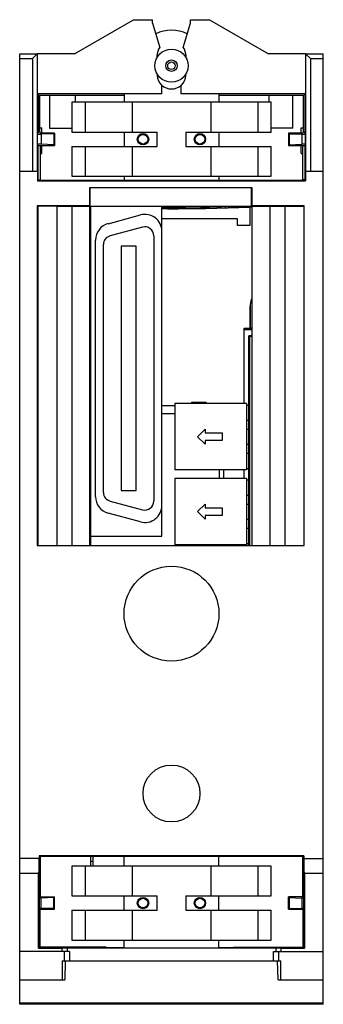
# Model space of a CAD drawing. Units: millimetres. Extents: x 308 to 340, y 151 to 255.
import ezdxf

# ---------------------------------------------------------------- set-up
doc = ezdxf.new("R2010")
doc.units = ezdxf.units.MM
doc.header["$LTSCALE"] = 30.734
doc.layers.get('0').update_dxf_attribs({"linetype": 'CONTINUOUS'})

msp = doc.modelspace()

# ---------------------------------------------------------------- linework, layer by layer
at = {"color": 7, "linetype": 'Continuous'}
for p, q in [((314.16, 251.03), (320.39, 254.63)), ((320.39, 254.63), (322.39, 254.63)), ((322.39, 254.25), (322.39, 254.63)), ((322.39, 254.25), (323.17, 251.71)), ((325.62, 251.71), (326.39, 254.25)), ((326.39, 254.25), (326.39, 254.63)), ((326.39, 254.63), (328.39, 254.63)), ((328.39, 254.63), (334.63, 251.03)), ((308.39, 150.86), (308.39, 251.03)), ((308.39, 251.03), (310.25, 251.03)), ((308.39, 250.53), (309.74, 250.53)), ((310.25, 251.03), (309.74, 250.53)), ((309.74, 250.53), (309.74, 238.68)), ((310.25, 251.03), (310.25, 238.68)), ((314.16, 251.03), (310.26, 251.03)), ((322.86, 250.8), (322.86, 250.65)), ((322.86, 250.65), (322.87, 250.63)), ((325.91, 250.63), (325.92, 250.65)), ((325.92, 250.65), (325.92, 250.8)), ((338.53, 251.03), (334.63, 251.03)), ((338.53, 251.03), (338.53, 238.68)), ((338.53, 251.03), (339.04, 250.53)), ((338.53, 251.03), (340.39, 251.03)), ((339.04, 250.53), (339.04, 238.68)), ((339.04, 250.53), (340.39, 250.53)), ((340.39, 150.86), (340.39, 251.03)), ((322.92, 248.84), (322.87, 248.74)), ((325.92, 248.74), (325.86, 248.84)), ((323.39, 246.81), (323.39, 247.7)), ((325.39, 247.7), (325.39, 246.81)), ((310.26, 246.81), (310.39, 246.68)), ((323.39, 246.81), (310.26, 246.81)), ((310.39, 246.68), (310.39, 242.83)), ((310.39, 246.68), (319.39, 246.68)), ((310.49, 246.68), (310.49, 242.83)), ((311.54, 246.68), (311.54, 243.18)), ((313.89, 245.93), (313.89, 242.78)), ((334.89, 245.93), (313.89, 245.93)), ((314.24, 246.68), (314.24, 245.93)), ((315.28, 245.93), (315.28, 242.78)), ((319.39, 246.8), (319.39, 245.93)), ((320.24, 245.93), (320.24, 242.78)), ((338.53, 246.81), (325.39, 246.81)), ((328.54, 245.93), (328.54, 242.78)), ((329.39, 246.8), (329.39, 245.93)), ((329.39, 246.68), (338.39, 246.68)), ((333.5, 245.93), (333.5, 242.78)), ((334.69, 245.93), (334.69, 246.68)), ((334.89, 242.78), (334.89, 245.93)), ((337.19, 243.18), (337.19, 246.68)), ((338.3, 242.83), (338.3, 246.68)), ((338.39, 246.68), (338.53, 246.81)), ((338.39, 242.83), (338.39, 246.68)), ((310.39, 242.83), (310.26, 242.56)), ((310.39, 242.83), (310.49, 242.83)), ((310.49, 243.23), (310.74, 243.23)), ((310.49, 242.83), (310.55, 242.68)), ((310.74, 242.68), (310.74, 243.23)), ((311.54, 243.18), (313.89, 243.18)), ((337.19, 243.18), (334.89, 243.18)), ((338.04, 242.68), (338.04, 243.23)), ((338.04, 243.23), (338.3, 243.23)), ((338.3, 242.83), (338.23, 242.68)), ((338.39, 242.83), (338.3, 242.83)), ((338.53, 242.56), (338.39, 242.83)), ((310.26, 242.56), (310.65, 242.56)), ((312.07, 242.68), (310.55, 242.68)), ((312, 242.61), (310.65, 242.56)), ((310.65, 242.56), (310.65, 241.5)), ((312, 242.61), (312.07, 242.68)), ((312, 242.61), (312, 241.45)), ((312.07, 242.68), (312.07, 241.38)), ((313.89, 242.78), (322.89, 242.78)), ((319.39, 242.78), (319.39, 241.28)), ((322.89, 241.28), (322.89, 242.78)), ((325.89, 242.78), (325.89, 241.28)), ((325.89, 242.78), (334.89, 242.78)), ((329.39, 242.78), (329.39, 241.28)), ((336.72, 242.68), (336.72, 241.38)), ((338.23, 242.68), (336.72, 242.68)), ((336.72, 242.68), (336.78, 242.61)), ((336.78, 242.61), (336.78, 241.45)), ((336.78, 242.61), (338.13, 242.56)), ((338.13, 242.56), (338.13, 241.5)), ((338.13, 242.56), (338.53, 242.56)), ((338.53, 241.5), (338.53, 242.56)), ((310.26, 241.5), (310.32, 241.38)), ((310.65, 241.5), (310.26, 241.5)), ((310.32, 241.38), (310.32, 237.76)), ((310.32, 241.38), (312.07, 241.38)), ((310.55, 241.38), (310.55, 237.76)), ((312, 241.45), (310.65, 241.5)), ((310.74, 240.53), (310.74, 241.38)), ((312.07, 241.38), (312, 241.45)), ((313.89, 241.28), (313.89, 238.13)), ((313.89, 241.28), (322.89, 241.28)), ((315.28, 241.28), (315.28, 238.13)), ((320.24, 241.28), (320.24, 238.13)), ((325.89, 241.28), (334.89, 241.28)), ((328.54, 241.28), (328.54, 238.13)), ((333.5, 241.28), (333.5, 238.13)), ((334.89, 238.13), (334.89, 241.28)), ((336.78, 241.45), (336.72, 241.38)), ((336.72, 241.38), (338.47, 241.38)), ((336.78, 241.45), (338.13, 241.5)), ((338.04, 240.53), (338.04, 241.38)), ((338.53, 241.5), (338.13, 241.5)), ((338.23, 237.76), (338.23, 241.38)), ((338.47, 241.38), (338.53, 241.5)), ((338.47, 237.76), (338.47, 241.38)), ((310.55, 240.53), (310.74, 240.53)), ((338.04, 240.53), (338.23, 240.53)), ((308.39, 238.68), (310.25, 238.68)), ((310.26, 238.68), (310.26, 237.64)), ((338.53, 238.68), (338.53, 237.64)), ((338.53, 238.68), (340.39, 238.68)), ((310.32, 237.76), (310.26, 237.64)), ((310.26, 237.64), (338.53, 237.64)), ((310.32, 237.76), (310.55, 237.76)), ((310.55, 237.76), (310.58, 237.69)), ((319.39, 237.69), (310.58, 237.69)), ((313.89, 238.13), (334.89, 238.13)), ((319.39, 238.13), (319.39, 237.67)), ((329.39, 237.67), (319.39, 237.67)), ((329.39, 238.13), (329.39, 237.67)), ((338.2, 237.69), (329.39, 237.69)), ((338.23, 237.76), (338.2, 237.69)), ((338.47, 237.76), (338.23, 237.76)), ((338.53, 237.64), (338.47, 237.76)), ((315.77, 236.93), (315.77, 235.02)), ((315.77, 236.93), (332.86, 236.93)), ((315.79, 234.98), (315.79, 236.93)), ((332.84, 234.98), (332.84, 236.93)), ((332.86, 236.93), (332.86, 235.02)), ((310.25, 235.02), (310.25, 199.21)), ((310.29, 234.98), (310.25, 235.02)), ((315.77, 235.02), (310.25, 235.02)), ((310.29, 234.98), (310.29, 199.22)), ((312.29, 234.98), (310.29, 234.98)), ((312.29, 234.98), (312.31, 234.99)), ((312.29, 234.98), (312.29, 199.22)), ((312.31, 234.99), (312.31, 199.21)), ((312.31, 234.99), (313.88, 234.99)), ((313.88, 234.99), (313.88, 199.21)), ((313.89, 234.98), (313.88, 234.99)), ((313.89, 234.98), (313.89, 199.22)), ((313.89, 234.98), (315.78, 234.98)), ((315.78, 234.98), (315.77, 235.02)), ((315.78, 199.22), (315.78, 234.98)), ((315.79, 234.98), (332.84, 234.98)), ((315.89, 199.23), (315.89, 234.98)), ((323.39, 200.21), (323.39, 234.98)), ((330.09, 234.81), (330.09, 234.98)), ((331.09, 234.98), (331.09, 234.84)), ((332.64, 234.88), (332.64, 232.93)), ((332.86, 235.02), (332.85, 234.98)), ((332.85, 234.98), (332.85, 199.22)), ((332.85, 234.98), (334.74, 234.98)), ((338.38, 235.02), (332.86, 235.02)), ((334.74, 234.98), (334.76, 234.99)), ((334.74, 234.98), (334.74, 199.22)), ((334.76, 234.99), (334.76, 199.21)), ((334.76, 234.99), (336.33, 234.99)), ((336.33, 234.99), (336.33, 199.21)), ((336.34, 234.98), (336.33, 234.99)), ((336.34, 234.98), (336.34, 199.22)), ((336.34, 234.98), (338.34, 234.98)), ((338.34, 234.98), (338.38, 235.02)), ((338.34, 234.98), (338.34, 199.22)), ((338.38, 199.21), (338.38, 235.02)), ((317.73, 233.13), (321.13, 234.05)), ((331.34, 233.63), (323.39, 233.63)), ((331.34, 232.93), (331.34, 233.63)), ((321.33, 232.76), (317.93, 231.85)), ((332.64, 232.93), (331.34, 232.93)), ((322.52, 231.85), (322.52, 203.9)), ((316.39, 204.35), (316.39, 231.4)), ((317.22, 204.81), (317.22, 230.93)), ((319.07, 230.75), (319.07, 205)), ((320.67, 230.75), (319.07, 230.75)), ((320.67, 205), (320.67, 230.75)), ((315.79, 230.19), (315.89, 230.19)), ((315.79, 229.69), (315.89, 229.69)), ((315.79, 228.92), (315.89, 228.92)), ((315.79, 228.42), (315.89, 228.42)), ((332.68, 224.43), (332.68, 222.13)), ((332.69, 222.14), (332.69, 224.43)), ((332.04, 214.18), (332.04, 222.13)), ((332.04, 222.13), (332.68, 222.13)), ((332.69, 222.14), (332.84, 222.14)), ((332.84, 222.03), (332.04, 222.03)), ((332.04, 221.99), (332.84, 221.99)), ((332.55, 199.23), (332.55, 221.32)), ((332.84, 221.32), (332.55, 221.32)), ((332.55, 221.32), (332.64, 221.23)), ((332.64, 199.23), (332.64, 221.23)), ((332.84, 221.23), (332.64, 221.23)), ((315.89, 213.93), (315.79, 213.93)), ((324.74, 213.93), (323.39, 213.93)), ((324.74, 214.18), (324.74, 207.18)), ((332.29, 214.18), (324.74, 214.18)), ((326.51, 214.31), (326.51, 214.18)), ((326.51, 214.31), (328.04, 214.31)), ((328.04, 214.18), (328.04, 214.31)), ((332.29, 214.18), (332.29, 207.18)), ((332.29, 214.02), (332.54, 214.02)), ((332.54, 214.02), (332.54, 212.42)), ((315.79, 213.12), (315.89, 213.12)), ((315.79, 212.92), (315.89, 212.92)), ((315.89, 212.83), (315.79, 212.83)), ((323.39, 213.12), (324.74, 213.12)), ((332.29, 212.42), (332.54, 212.42)), ((327.94, 211.48), (327.14, 210.68)), ((327.14, 210.68), (327.94, 209.88)), ((327.94, 211.48), (327.94, 211.08)), ((327.94, 211.08), (329.74, 211.08)), ((329.74, 211.08), (329.74, 210.28)), ((332.29, 211.48), (332.54, 211.48)), ((332.54, 211.48), (332.54, 209.88)), ((315.79, 209.73), (315.89, 209.73)), ((327.94, 210.28), (327.94, 209.88)), ((329.74, 210.28), (327.94, 210.28)), ((332.29, 209.88), (332.54, 209.88)), ((315.79, 208.89), (315.89, 208.89)), ((332.29, 208.94), (332.54, 208.94)), ((332.54, 208.94), (332.54, 207.34)), ((315.79, 208.09), (315.89, 208.09)), ((315.79, 207.88), (315.89, 207.88)), ((315.79, 207.33), (315.89, 207.33)), ((315.79, 206.83), (315.89, 206.83)), ((332.29, 207.18), (324.74, 207.18)), ((329.43, 207.18), (329.43, 206.28)), ((329.89, 206.28), (329.89, 207.18)), ((332.04, 206.28), (332.04, 207.18)), ((332.29, 207.34), (332.54, 207.34)), ((315.79, 206.08), (315.89, 206.08)), ((315.79, 206.06), (315.89, 206.06)), ((315.79, 205.56), (315.89, 205.56)), ((324.74, 206.28), (324.74, 199.28)), ((332.29, 206.28), (324.74, 206.28)), ((332.29, 206.28), (332.29, 199.28)), ((332.29, 206.12), (332.54, 206.12)), ((332.54, 206.12), (332.54, 204.52)), ((315.79, 205.06), (315.89, 205.06)), ((315.79, 204.84), (315.89, 204.84)), ((319.07, 205), (320.67, 205)), ((332.29, 204.52), (332.54, 204.52)), ((315.79, 204.04), (315.89, 204.04)), ((315.79, 203.82), (315.89, 203.82)), ((317.93, 203.89), (321.33, 202.98)), ((327.94, 203.58), (327.14, 202.78)), ((327.94, 203.58), (327.94, 203.18)), ((332.29, 203.58), (332.54, 203.58)), ((332.54, 203.58), (332.54, 201.98)), ((315.79, 203.02), (315.89, 203.02)), ((315.79, 202.8), (315.89, 202.8)), ((321.13, 201.7), (317.73, 202.61)), ((327.14, 202.78), (327.94, 201.98)), ((327.94, 203.18), (329.74, 203.18)), ((329.74, 202.38), (327.94, 202.38)), ((327.94, 202.38), (327.94, 201.98)), ((329.74, 203.18), (329.74, 202.38)), ((315.79, 202), (315.89, 202)), ((315.79, 201.78), (315.89, 201.78)), ((332.29, 201.98), (332.54, 201.98)), ((315.79, 200.98), (315.89, 200.98)), ((332.29, 201.04), (332.54, 201.04)), ((332.54, 201.04), (332.54, 199.44)), ((315.89, 200.13), (315.79, 200.13)), ((315.89, 200.21), (323.39, 200.21)), ((332.29, 199.28), (324.74, 199.28)), ((329.43, 199.28), (329.43, 199.23)), ((330.21, 199.28), (330.21, 199.23)), ((330.4, 199.28), (330.4, 199.23)), ((330.62, 199.23), (330.62, 199.28)), ((332.04, 199.23), (332.04, 199.28)), ((332.29, 199.44), (332.54, 199.44)), ((310.25, 199.21), (310.29, 199.22)), ((310.25, 199.21), (338.38, 199.21)), ((315.79, 199.23), (332.84, 199.23)), ((332.85, 199.22), (334.74, 199.22)), ((334.74, 199.22), (334.76, 199.21)), ((336.33, 199.21), (336.34, 199.22)), ((336.34, 199.22), (338.34, 199.22)), ((338.34, 199.22), (338.38, 199.21)), ((310.43, 166.23), (308.39, 166.23)), ((338.35, 166.51), (310.43, 166.51)), ((310.43, 166.51), (310.49, 166.39)), ((310.43, 166.51), (310.43, 166.23)), ((310.49, 166.39), (310.55, 166.39)), ((310.49, 166.39), (310.49, 162.18)), ((310.55, 166.39), (310.58, 166.46)), ((310.55, 166.39), (310.55, 162.18)), ((310.58, 166.46), (319.39, 166.46)), ((315.89, 165.43), (315.89, 166.46)), ((316.14, 165.43), (316.14, 166.46)), ((319.39, 166.49), (329.39, 166.49)), ((319.39, 165.43), (319.39, 166.49)), ((329.39, 165.43), (329.39, 166.49)), ((329.39, 166.46), (338.2, 166.46)), ((338.23, 166.39), (338.2, 166.46)), ((338.29, 166.39), (338.23, 166.39)), ((338.23, 162.18), (338.23, 166.39)), ((338.29, 166.39), (338.35, 166.51)), ((338.29, 162.18), (338.29, 166.39)), ((338.35, 166.51), (338.35, 166.23)), ((338.35, 166.23), (340.39, 166.23)), ((334.89, 165.43), (313.89, 165.43)), ((313.89, 165.43), (313.89, 162.28)), ((315.28, 165.43), (315.28, 162.28)), ((315.89, 165.94), (316.14, 165.94)), ((320.24, 165.43), (320.24, 162.28)), ((328.54, 165.43), (328.54, 162.28)), ((333.5, 165.43), (333.5, 162.28)), ((334.89, 162.28), (334.89, 165.43)), ((310.39, 164.64), (308.39, 164.64)), ((310.38, 156.77), (310.39, 164.64)), ((340.39, 164.64), (338.4, 164.64)), ((338.4, 164.64), (338.4, 156.77)), ((310.49, 162.18), (310.43, 162.06)), ((310.65, 162.06), (310.43, 162.06)), ((310.43, 162.06), (310.43, 161)), ((310.49, 162.18), (312.07, 162.18)), ((312, 162.11), (310.65, 162.06)), ((310.65, 161), (310.65, 162.06)), ((312, 162.11), (312.07, 162.18)), ((312, 160.95), (312, 162.11)), ((312.07, 160.88), (312.07, 162.18)), ((313.89, 162.28), (322.89, 162.28)), ((319.39, 160.78), (319.39, 162.28)), ((322.89, 160.78), (322.89, 162.28)), ((325.89, 162.28), (334.89, 162.28)), ((325.89, 162.28), (325.89, 160.78)), ((329.39, 160.78), (329.39, 162.28)), ((338.29, 162.18), (336.72, 162.18)), ((336.72, 162.18), (336.78, 162.11)), ((336.72, 160.88), (336.72, 162.18)), ((336.78, 162.11), (338.13, 162.06)), ((336.78, 162.11), (336.78, 160.95)), ((338.35, 162.06), (338.13, 162.06)), ((338.13, 162.06), (338.13, 161)), ((338.35, 162.06), (338.29, 162.18)), ((338.35, 161), (338.35, 162.06)), ((310.43, 161), (310.65, 161)), ((310.43, 161), (310.49, 160.88)), ((310.49, 160.88), (312.07, 160.88)), ((310.49, 160.88), (310.49, 156.88)), ((310.55, 156.88), (310.55, 160.88)), ((312, 160.95), (310.65, 161)), ((312.07, 160.88), (312, 160.95)), ((336.78, 160.95), (336.72, 160.88)), ((336.72, 160.88), (338.29, 160.88)), ((336.78, 160.95), (338.13, 161)), ((338.13, 161), (338.35, 161)), ((338.23, 160.88), (338.23, 156.88)), ((338.29, 160.88), (338.35, 161)), ((338.29, 160.88), (338.29, 156.88)), ((313.89, 160.78), (322.89, 160.78)), ((313.89, 160.78), (313.89, 157.63)), ((315.28, 160.78), (315.28, 157.63)), ((320.24, 160.78), (320.24, 157.63)), ((325.89, 160.78), (334.89, 160.78)), ((328.54, 160.78), (328.54, 157.63)), ((333.5, 160.78), (333.5, 157.63)), ((334.89, 157.63), (334.89, 160.78)), ((310.49, 156.88), (310.38, 156.77)), ((310.38, 156.77), (312.87, 156.77)), ((317.49, 156.88), (310.49, 156.88)), ((312.87, 156.77), (313.39, 156.82)), ((312.87, 156.43), (312.87, 156.77)), ((313.39, 156.82), (335.39, 156.82)), ((313.39, 156.82), (313.39, 156.43)), ((313.89, 157.63), (334.89, 157.63)), ((317.49, 156.88), (317.49, 156.86)), ((317.49, 156.86), (319.39, 156.86)), ((319.39, 156.83), (319.39, 157.63)), ((329.39, 156.83), (329.39, 157.63)), ((329.39, 156.86), (330.94, 156.86)), ((330.94, 156.88), (338.29, 156.88)), ((330.94, 156.86), (330.94, 156.88)), ((335.39, 156.82), (335.91, 156.77)), ((335.39, 156.82), (335.39, 156.43)), ((335.91, 156.77), (338.4, 156.77)), ((335.91, 156.77), (335.92, 156.43)), ((338.29, 156.88), (338.4, 156.77)), ((313.64, 156.43), (308.39, 156.43)), ((313.12, 155.43), (313.12, 156.43)), ((313.64, 156.43), (313.64, 155.43)), ((335.14, 156.43), (340.39, 156.43)), ((335.14, 155.43), (335.14, 156.43)), ((335.67, 156.43), (335.67, 155.43)), ((312.87, 155.43), (335.92, 155.43)), ((312.87, 155.43), (312.87, 153.43)), ((313.2, 155.43), (313.14, 153.43)), ((335.65, 153.43), (335.58, 155.43)), ((335.92, 153.43), (335.92, 155.43)), ((308.39, 153.43), (313.14, 153.43)), ((335.65, 153.43), (340.39, 153.43)), ((308.39, 151.03), (340.39, 151.03)), ((340.39, 150.86), (308.39, 150.86))]:
    msp.add_line(p, q, dxfattribs=at)
at = {"color": 9, "linetype": 'Continuous'}
for p, q in [((332.69, 224.43), (332.68, 224.43)), ((328.04, 214.21), (326.51, 214.21)), ((329.57, 199.28), (329.57, 199.23)), ((329.95, 199.28), (329.95, 199.23)), ((330.5, 199.23), (330.5, 199.28))]:
    msp.add_line(p, q, dxfattribs=at)
at = {"color": 7, "linetype": 'Continuous'}
for centre, radius in [((324.39, 249.78), 1.75), ((324.39, 249.78), 0.6), ((324.39, 249.78), 0.4), ((321.39, 242.03), 0.6), ((321.39, 242.03), 0.504), ((327.39, 242.03), 0.6), ((327.39, 242.03), 0.504), ((324.39, 192.03), 5), ((324.39, 173.08), 3), ((321.39, 161.53), 0.6), ((321.39, 161.53), 0.504), ((327.39, 161.53), 0.6), ((327.39, 161.53), 0.504)]:
    msp.add_circle(centre, radius, dxfattribs=at)
for centre, radius, start, end in [((324.39, 249.78), 3.75, 63.6804, 116.3186), ((324.39, 250.8), 1.53, 143.1926, 180), ((324.39, 250.8), 1.53, 0, 36.8074), ((324.39, 248.86), 1.53, 184.4934, 355.5066), ((324.39, 431.73), 197.01, 267.4972, 267.5272), ((324.39, 429.88), 195, 269.7061, 271.6751), ((324.39, 431.73), 197, 269.7092, 272.4001), ((324.39, 431.73), 197.02, 269.7092, 272.4), ((324.39, 431.73), 197.01, 272.4, 272.4592), ((321.59, 232.31), 1.8, 0, 105), ((318.19, 231.4), 1.8, 105, 180), ((321.57, 231.85), 0.95, 0, 105), ((318.17, 230.93), 0.95, 105, 180), ((334.59, 224.43), 1.91, 157.373, 180), ((334.59, 224.43), 1.9, 158.2601, 180), ((318.17, 204.81), 0.95, 180, 255), ((318.19, 204.35), 1.8, 180, 255), ((321.59, 203.44), 1.8, 255, 360), ((321.57, 203.9), 0.95, 255, 360)]:
    msp.add_arc(centre, radius, start, end, dxfattribs=at)
for centre, major_axis, ratio, start_param, end_param in [((308.83, 234.88), (0, 96.4), 0.017455, 4.799119, 4.835107), ((339.95, 234.88), (0, 96.4), 0.017455, 7.731263, 7.767251), ((310.43, 158.23), (0, 8), 0.008727, 0, 0.640594), ((338.35, 158.23), (0, 8), 0.008727, -0.640594, 0)]:
    msp.add_ellipse(centre, major_axis=major_axis, ratio=ratio, start_param=start_param, end_param=end_param, dxfattribs=at)

doc.saveas('drawing.dxf')
